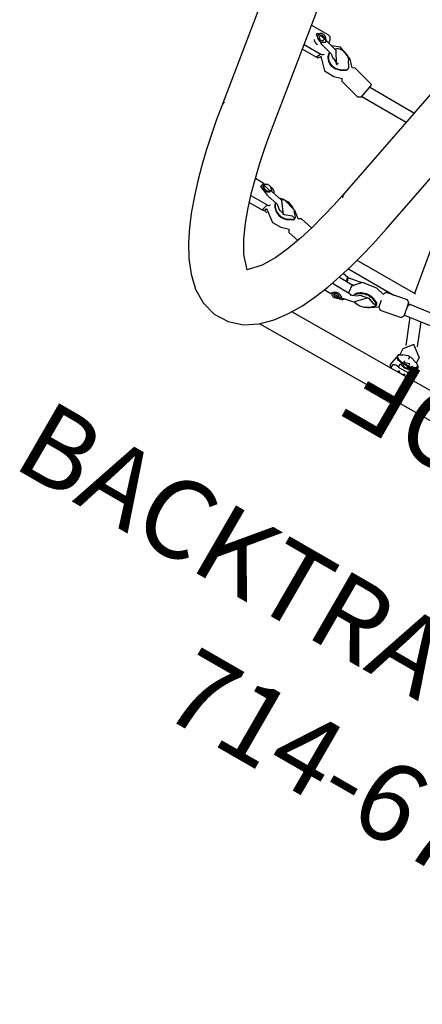
# Model space of a CAD drawing. Extents: x -197 to 377, y -148 to 386.
# Drawn here: x -144 to -118, y 64 to 127 of the extents above; entities that cross this region are included whole.
import ezdxf
from ezdxf.enums import TextEntityAlignment as Align

# ---------------------------------------------------------------- set-up
doc = ezdxf.new("R2010")
doc.units = 0
doc.header["$MEASUREMENT"] = 0
doc.linetypes.add('CENTER', pattern=[0.6, 0.375, -0.075, 0.075, -0.075])
doc.layers.get('0').update_dxf_attribs({"color": 5, "linetype": 'CONTINUOUS'})
for name, color, linetype in [('PARTNO', 7, 'CONTINUOUS'), ('PHASE-1', 6, 'CONTINUOUS'), ('TXT', 7, 'CENTER')]:
    doc.layers.add(name, color=color, linetype=linetype)
doc.styles.add('ROMANS', font='ROMANS.SHX', dxfattribs={"height": 5})
doc.styles.add('SIMPLEX', font='simplex.shx')

# ---------------------------------------------------------------- blocks, each defined once
blk = doc.blocks.new('PARTNO')
at = {"layer": 'TXT', "style": 'ROMANS'}
blk.add_attdef('PARTNO', text='', height=5, dxfattribs=at).set_placement((0, 0), align=Align.CENTER)
blk = doc.blocks.new('23678800')
for p, q in [((52.078, -25.131), (51.774, 21.598)), ((50.304, -7.845), (50.407, -23.74)), ((45.348, -10.926), (46.264, -17.569)), ((47.001, -17.443), (46.088, -10.821)), ((42.855, -21.182), (0.592, -13.025)), ((50.11, -15.006), (50.35, -15.004)), ((50.35, -15.004), (50.11, -15.006)), ((49.283, -15.25), (48.833, -15.284)), ((49.245, -15.345), (49.137, -15.689)), ((49.496, -15.088), (49.454, -15.089)), ((49.7, -15.588), (49.519, -15.601)), ((50.07, -15.38), (49.869, -15.382)), ((50.024, -15.381), (50.023, -15.242)), ((50.266, -15.561), (50.239, -15.567)), ((50.354, -15.56), (50.272, -15.56)), ((48.342, -15.702), (46.846, -16.319)), ((49.128, -15.766), (49.129, -15.817)), ((49.204, -15.811), (49.129, -15.817)), ((49.129, -15.836), (49.205, -15.831)), ((49.129, -15.836), (49.13, -15.887)), ((49.142, -15.962), (49.261, -16.29)), ((49.547, -15.974), (49.712, -15.962)), ((49.874, -16.13), (50.075, -16.128)), ((50.029, -16.266), (50.028, -16.129)), ((50.241, -15.939), (50.269, -15.945)), ((50.275, -15.946), (50.357, -15.945)), ((0.592, -16.59), (42.192, -24.619)), ((46.952, -17.084), (48.624, -16.395)), ((48.92, -16.462), (49.334, -16.431)), ((49.363, -16.466), (49.389, -16.514)), ((49.464, -16.517), (49.505, -16.517)), ((50.36, -16.501), (50.119, -16.502)), ((45.5, -17.486), (45.5, -21.785)), ((46.248, -17.584), (46.248, -17.453)), ((39.339, -18.645), (45.5, -17.569)), ((46.079, -17.762), (46.34, -19.155)), ((47.501, -18.938), (47.24, -17.545)), ((46.248, -21.996), (46.248, -18.664)), ((46.53, -19.256), (46.404, -19.803)), ((47.214, -19.354), (47.078, -19.68)), ((47.263, -19.351), (47.127, -19.678)), ((47.288, -19.31), (47.252, -19.317)), ((47.319, -19.305), (47.29, -19.309)), ((47.29, -19.31), (47.29, -19.309)), ((47.329, -19.313), (47.299, -19.318)), ((47.33, -19.304), (47.322, -19.305)), ((47.329, -19.313), (47.366, -19.511)), ((47.36, -19.299), (47.33, -19.303)), ((47.369, -19.307), (47.34, -19.312)), ((47.377, -19.509), (47.34, -19.312)), ((47.681, -19.592), (47.361, -19.107)), ((47.663, -19.593), (47.415, -19.324)), ((47.663, -19.598), (47.416, -19.329)), ((46.597, -20.932), (46.744, -21.72)), ((46.979, -22.223), (46.993, -21.282)), ((46.993, -21.282), (47.557, -21.221)), ((47.54, -22.414), (47.557, -21.221)), ((47.554, -20.857), (47.59, -21.048)), ((47.66, -21.051), (47.66, -21.051)), ((48.047, -21.458), (47.9, -20.67)), ((48.009, -21.253), (48.089, -21.299)), ((46.737, -21.756), (46.743, -21.741)), ((46.746, -21.761), (46.737, -21.756)), ((48.185, -21.585), (48.185, -21.601)), ((48.177, -22.164), (48.17, -22.649)), ((35.578, -23.342), (35.578, -26.536)), ((36.326, -26.731), (36.326, -23.486)), ((45.152, -25.322), (44.967, -26.173)), ((46.121, -26.425), (46.283, -25.682)), ((35.346, -26.643), (34.97, -28)), ((45.085, -26.346), (44.719, -26.801)), ((45.069, -26.556), (44.773, -26.818)), ((45.16, -26.547), (45.117, -26.743)), ((45.168, -26.539), (45.133, -26.534)), ((45.178, -26.542), (45.169, -26.539)), ((45.217, -26.546), (45.182, -26.541)), ((45.217, -26.546), (45.218, -26.546)), ((45.256, -26.557), (45.225, -26.548)), ((45.266, -26.584), (45.433, -26.913)), ((45.467, -26.924), (45.3, -26.595)), ((46.094, -27.039), (45.945, -26.518)), ((36.109, -28.316), (36.485, -26.959)), ((35.056, -28.174), (34.633, -28.577)), ((44.577, -27.884), (44.406, -28.668)), ((44.772, -28.748), (44.942, -27.963)), ((35.111, -28.382), (34.753, -28.618)), ((35.221, -28.381), (35.179, -28.373)), ((35.228, -28.374), (35.185, -28.366)), ((35.239, -28.38), (35.228, -28.374)), ((35.279, -28.393), (35.237, -28.385)), ((35.286, -28.386), (35.244, -28.377)), ((35.286, -28.386), (35.287, -28.386)), ((35.329, -28.403), (35.306, -28.392)), ((35.528, -28.777), (35.331, -28.431)), ((35.564, -28.785), (35.367, -28.44)), ((36.114, -28.905), (35.951, -28.398)), ((44.221, -28.79), (44.221, -28.839)), ((44.395, -28.687), (44.382, -28.697)), ((44.442, -28.504), (44.391, -28.517)), ((45.3, -29.693), (45.3, -28.504)), ((45.3, -28.504), (45.731, -28.627)), ((45.626, -28.445), (45.514, -28.413)), ((45.689, -28.49), (45.738, -28.265)), ((45.731, -29.561), (45.731, -28.627)), ((44.221, -29.332), (44.221, -29.989)), ((44.333, -29.405), (44.483, -29.448)), ((34.593, -29.678), (34.379, -30.451)), ((34.739, -30.551), (34.954, -29.777)), ((44.483, -29.448), (44.488, -29.45)), ((33.995, -30.548), (33.995, -31.759)), ((34.435, -30.251), (34.199, -30.288)), ((35.192, -30.163), (35.188, -30.161)), ((35.29, -31.553), (35.29, -30.341)), ((35.29, -30.341), (35.601, -30.49)), ((35.499, -30.309), (35.419, -30.271)), ((35.472, -30.297), (35.485, -30.248)), ((35.601, -31.512), (35.601, -30.49)), ((40.74, -30.694), (27.102, -32.865)), ((34.247, -31.162), (34.237, -31.157)), ((34.247, -31.162), (34.355, -31.214)), ((33.995, -31.759), (34.009, -31.766)), ((35.29, -31.553), (35.305, -31.559)), ((27.652, -36.321), (41.291, -34.151))]:
    blk.add_line(p, q)
for points in [[(50.272, -15.005), (49.433, -15.005), (49.363, -15.126)], [(48.853, -15.283), (48.331, -15.991), (48.925, -16.46)], [(49.519, -15.601), (49.65, -15.987)], [(49.696, -15.643), (49.659, -15.767)], [(49.691, -15.631), (49.672, -15.698)], [(49.869, -15.382), (49.691, -15.631)], [(50.078, -16.127), (50.068, -15.381)], [(49.304, -15.806), (49.204, -15.811)], [(49.205, -15.831), (49.308, -15.826)], [(49.527, -15.976), (49.547, -15.974)], [(49.659, -15.767), (49.7, -15.884)], [(49.675, -15.837), (49.695, -15.898)], [(49.695, -15.898), (49.874, -16.129)], [(49.389, -16.514), (50.219, -16.669), (50.336, -16.501)], [(47.239, -17.546), (47.058, -17.435)], [(46.191, -17.599), (46.08, -17.763)], [(46.341, -19.155), (46.524, -19.265)], [(47.362, -19.109), (47.499, -18.938)], [(46.404, -19.803), (46.547, -20.772), (47.001, -21.202)], [(47.9, -20.67), (47.231, -20.032), (47.187, -20.034)], [(47.2, -19.97), (47.377, -19.509)], [(47.312, -20.454), (47.208, -19.949)], [(47.366, -19.511), (47.212, -19.956)], [(47.758, -19.727), (47.681, -19.592)], [(47.279, -20.414), (47.532, -20.738)], [(47.885, -20.607), (47.907, -20.392)], [(41.291, -34.151), (42.277, -33.984), (43.259, -33.796), (44.236, -33.586), (45.208, -33.35), (46.172, -33.085), (47.127, -32.787), (48.068, -32.45), (48.991, -32.065), (49.887, -31.621), (50.742, -31.103), (51.531, -30.49), (52.213, -29.761), (52.723, -28.903), (52.99, -27.943), (52.964, -26.947), (52.652, -26.001), (52.107, -25.165), (51.403, -24.456), (50.601, -23.861), (49.737, -23.357), (48.836, -22.924), (47.909, -22.548), (46.966, -22.218), (46.009, -21.926), (45.044, -21.666), (44.071, -21.435), (43.092, -21.229), (42.855, -21.182)], [(46.584, -20.836), (46.597, -20.932)], [(46.734, -21.76), (46.667, -22.123)], [(46.744, -21.72), (46.742, -21.74)], [(46.987, -21.695), (46.746, -21.761)], [(46.748, -21.721), (46.764, -21.723)], [(46.764, -21.723), (46.987, -21.651)], [(48.012, -21.458), (47.963, -21.571)], [(48.1, -21.551), (48.012, -21.458)], [(48.055, -21.474), (48.048, -21.458)], [(48.075, -21.495), (48.055, -21.475)], [(48.093, -22.205), (48.075, -21.495)], [(42.192, -24.619), (43.172, -24.821), (44.145, -25.049), (45.111, -25.309), (46.065, -25.607), (47.004, -25.951), (47.917, -26.357), (48.783, -26.856), (49.506, -27.536), (49.519, -27.565)], [(44.968, -26.174), (45.082, -26.349)], [(36.348, -26.751), (35.39, -26.574), (35.347, -26.644)], [(36.484, -26.959), (36.348, -26.751)], [(44.719, -26.801), (44.452, -27.739), (44.541, -28.049)], [(45.117, -26.743), (45.297, -27.242)], [(45.951, -26.537), (46.121, -26.425)], [(49.502, -27.529), (48.777, -28.207), (47.91, -28.704), (46.997, -29.11), (46.058, -29.454), (45.103, -29.751), (44.137, -30.011), (43.164, -30.239), (42.184, -30.441), (41.2, -30.619), (40.74, -30.694)], [(45.317, -27.285), (44.592, -27.825), (44.577, -27.884)], [(45.301, -27.234), (45.175, -27.676)], [(45.505, -28.418), (46.097, -27.653), (46.094, -27.039)], [(34.971, -28.001), (35.052, -28.178)], [(44.942, -27.963), (45.211, -27.646)], [(34.633, -28.577), (34.283, -29.479), (34.499, -30.018)], [(35.96, -28.425), (36.108, -28.316)], [(44.379, -28.698), (44.212, -28.855)], [(44.452, -28.737), (44.298, -29.32)], [(44.406, -28.668), (44.395, -28.687)], [(44.49, -29.448), (44.779, -28.779)], [(35.343, -29.163), (34.612, -29.618), (34.593, -29.678)], [(35.31, -29.111), (35.117, -29.493)], [(35.258, -29.121), (35.309, -29.11)], [(35.392, -29.102), (35.32, -29.111)], [(35.41, -30.274), (36.096, -29.595), (36.114, -28.905)], [(44.145, -29.089), (44.335, -29.404)], [(34.954, -29.777), (35.161, -29.502)], [(34.359, -30.471), (34.237, -31.156)], [(34.468, -30.448), (34.341, -30.528)], [(34.379, -30.451), (34.356, -30.472)], [(34.367, -31.218), (34.75, -30.589)], [(34.38, -30.452), (34.384, -30.445)], [(34.54, -30.567), (34.468, -30.448)]]:
    blk.add_lwpolyline(points)
at = {"flags": 128}
for points in [[(50.023, -15.242), (50.024, -15.196), (50.029, -15.152), (50.037, -15.111), (50.047, -15.075), (50.061, -15.046), (50.076, -15.024), (50.092, -15.01), (50.11, -15.006)], [(49.246, -15.348), (49.271, -15.276), (49.301, -15.216), (49.333, -15.166), (49.368, -15.13), (49.404, -15.107), (49.441, -15.099), (49.478, -15.104), (49.515, -15.123), (49.551, -15.156), (49.584, -15.202), (49.615, -15.26), (49.642, -15.329), (49.666, -15.408), (49.685, -15.494), (49.7, -15.587), (49.7, -15.593)], [(49.454, -15.089), (49.488, -15.094), (49.525, -15.114), (49.561, -15.147), (49.595, -15.194), (49.626, -15.253), (49.654, -15.323), (49.678, -15.402), (49.697, -15.49), (49.708, -15.557)], [(49.496, -15.088), (49.53, -15.094), (49.567, -15.113), (49.603, -15.147), (49.637, -15.194), (49.668, -15.253), (49.696, -15.322), (49.72, -15.402), (49.737, -15.48)], [(49.7, -15.884), (49.713, -15.938), (49.73, -15.984), (49.75, -16.019), (49.773, -16.042), (49.797, -16.051), (49.821, -16.046), (49.844, -16.028), (49.864, -15.997), (49.882, -15.954), (49.896, -15.902), (49.905, -15.843), (49.909, -15.78), (49.908, -15.716), (49.902, -15.654), (49.891, -15.596), (49.875, -15.546), (49.856, -15.507), (49.835, -15.478), (49.811, -15.463), (49.787, -15.462), (49.764, -15.475), (49.742, -15.501), (49.723, -15.539), (49.707, -15.587), (49.696, -15.643)], [(49.802, -15.933), (49.82, -15.925), (49.837, -15.902), (49.851, -15.868), (49.86, -15.825), (49.865, -15.777), (49.864, -15.726), (49.858, -15.678), (49.847, -15.636), (49.832, -15.605), (49.815, -15.585), (49.796, -15.579), (49.777, -15.588), (49.761, -15.61), (49.747, -15.644), (49.737, -15.687), (49.733, -15.736), (49.734, -15.786), (49.74, -15.834), (49.751, -15.876), (49.765, -15.908), (49.783, -15.927), (49.802, -15.933)], [(50.269, -15.945), (50.276, -15.946), (50.296, -15.937), (50.314, -15.915), (50.328, -15.881), (50.339, -15.837), (50.345, -15.787), (50.345, -15.735), (50.34, -15.683), (50.331, -15.637), (50.316, -15.6), (50.299, -15.574), (50.28, -15.561), (50.266, -15.561)], [(49.708, -15.962), (49.706, -15.981), (49.694, -16.076), (49.678, -16.165), (49.657, -16.247), (49.632, -16.319), (49.603, -16.382), (49.571, -16.433), (49.537, -16.471), (49.501, -16.496), (49.464, -16.507), (49.426, -16.503), (49.389, -16.486), (49.354, -16.455), (49.32, -16.411), (49.289, -16.354), (49.261, -16.287)], [(49.719, -15.978), (49.719, -15.984), (49.707, -16.079), (49.69, -16.17), (49.669, -16.253), (49.644, -16.327), (49.614, -16.39), (49.582, -16.441), (49.547, -16.48), (49.511, -16.505), (49.473, -16.516), (49.464, -16.517)], [(49.752, -16.053), (49.749, -16.079), (49.732, -16.169), (49.711, -16.252), (49.685, -16.326), (49.656, -16.39), (49.624, -16.441), (49.589, -16.48), (49.552, -16.505), (49.515, -16.516), (49.505, -16.517)], [(50.119, -16.502), (50.102, -16.497), (50.085, -16.484), (50.07, -16.462), (50.056, -16.433), (50.045, -16.397), (50.037, -16.356), (50.031, -16.312), (50.029, -16.266)], [(50.357, -15.972), (50.341, -15.993), (50.319, -16.007), (50.297, -16.007), (50.275, -15.993), (50.255, -15.967), (50.241, -15.938)], [(49.373, -16.476), (49.386, -16.509), (49.39, -16.514)], [(46.278, -17.569), (46.265, -17.57), (46.266, -17.569), (46.281, -17.566), (46.31, -17.561), (46.351, -17.554), (46.403, -17.547), (46.464, -17.538), (46.483, -17.535)], [(46.516, -19.259), (46.505, -19.262), (46.501, -19.265), (46.511, -19.266), (46.528, -19.264)], [(46.534, -19.254), (46.523, -19.257), (46.516, -19.259)], [(47.362, -19.108), (47.378, -19.104), (47.39, -19.099), (47.387, -19.098), (47.382, -19.098)], [(47.556, -20.867), (47.52, -20.866), (47.46, -20.853), (47.399, -20.827), (47.339, -20.787), (47.282, -20.735), (47.227, -20.671), (47.178, -20.597), (47.133, -20.514), (47.095, -20.424), (47.064, -20.329), (47.041, -20.23), (47.026, -20.131), (47.019, -20.031), (47.021, -19.935), (47.032, -19.843), (47.051, -19.758), (47.078, -19.68)], [(47.552, -20.846), (47.503, -20.835), (47.443, -20.809), (47.384, -20.769), (47.328, -20.718), (47.274, -20.655), (47.225, -20.582), (47.181, -20.5), (47.144, -20.411), (47.113, -20.318), (47.091, -20.22), (47.076, -20.122), (47.069, -20.024), (47.071, -19.929), (47.082, -19.838), (47.1, -19.754), (47.127, -19.678)], [(47.557, -21.221), (47.56, -21.178), (47.566, -21.139), (47.576, -21.104), (47.589, -21.077), (47.604, -21.057), (47.622, -21.046), (47.64, -21.044), (47.66, -21.051)], [(47.963, -21.571), (47.937, -21.608), (47.918, -21.655), (47.907, -21.709), (47.904, -21.77), (47.909, -21.833), (47.923, -21.896), (47.944, -21.955), (47.971, -22.008), (48.004, -22.053), (48.04, -22.087), (48.078, -22.109), (48.117, -22.117), (48.153, -22.112), (48.187, -22.093), (48.215, -22.061), (48.237, -22.019), (48.251, -21.967), (48.258, -21.909), (48.256, -21.846), (48.246, -21.783), (48.228, -21.722), (48.203, -21.666), (48.173, -21.617), (48.138, -21.578), (48.1, -21.551)], [(48.05, -21.662), (48.023, -21.673), (48.002, -21.698), (47.987, -21.735), (47.981, -21.779), (47.983, -21.828), (47.995, -21.876), (48.014, -21.92), (48.039, -21.956), (48.067, -21.98), (48.097, -21.991), (48.126, -21.986), (48.15, -21.968), (48.169, -21.937), (48.179, -21.896), (48.181, -21.849), (48.174, -21.8), (48.159, -21.753), (48.137, -21.712), (48.109, -21.682), (48.08, -21.665), (48.05, -21.662)], [(48.089, -21.299), (48.109, -21.315), (48.127, -21.339), (48.144, -21.369), (48.158, -21.407), (48.17, -21.448), (48.179, -21.493), (48.184, -21.539), (48.185, -21.585)], [(36.308, -26.731), (36.324, -26.731), (36.325, -26.731), (36.312, -26.731), (36.31, -26.731)], [(44.685, -26.916), (44.63, -26.993), (44.582, -27.078), (44.542, -27.169), (44.511, -27.265), (44.49, -27.362), (44.479, -27.461), (44.478, -27.557), (44.488, -27.65), (44.507, -27.738), (44.537, -27.819), (44.573, -27.887)], [(45.95, -26.533), (45.957, -26.53), (45.952, -26.523), (45.946, -26.52)], [(44.914, -28.093), (44.979, -28.089), (45.053, -28.071), (45.125, -28.039), (45.196, -27.994), (45.263, -27.937), (45.325, -27.869), (45.382, -27.791), (45.43, -27.705), (45.471, -27.613), (45.502, -27.516), (45.524, -27.417), (45.536, -27.317), (45.537, -27.219), (45.528, -27.125), (45.508, -27.036)], [(44.916, -28.083), (44.948, -28.08), (45.021, -28.062), (45.094, -28.03), (45.165, -27.985), (45.232, -27.928), (45.294, -27.86), (45.35, -27.782), (45.399, -27.696), (45.44, -27.604), (45.471, -27.507), (45.493, -27.408), (45.505, -27.309), (45.506, -27.21), (45.497, -27.116), (45.477, -27.027)], [(34.57, -29.761), (34.53, -29.719), (34.479, -29.648), (34.439, -29.568), (34.41, -29.481), (34.393, -29.388), (34.388, -29.292), (34.396, -29.193), (34.416, -29.096), (34.448, -29), (34.491, -28.908), (34.544, -28.823), (34.607, -28.745), (34.678, -28.676), (34.755, -28.618)], [(35.563, -28.784), (35.602, -28.865), (35.629, -28.953), (35.644, -29.047), (35.647, -29.143), (35.638, -29.242), (35.616, -29.339), (35.582, -29.435), (35.538, -29.525), (35.483, -29.61), (35.419, -29.687), (35.347, -29.754), (35.269, -29.81), (35.186, -29.855), (35.1, -29.887), (35.012, -29.905), (34.925, -29.909), (34.917, -29.909)], [(35.528, -28.777), (35.566, -28.857), (35.593, -28.944), (35.608, -29.036), (35.611, -29.131), (35.602, -29.228), (35.58, -29.325), (35.547, -29.419), (35.503, -29.508), (35.449, -29.592), (35.386, -29.667), (35.315, -29.734), (35.238, -29.789), (35.156, -29.833), (35.071, -29.864), (34.985, -29.882), (34.924, -29.887)], [(35.111, -28.382), (35.111, -28.382), (35.11, -28.383), (35.11, -28.384), (35.11, -28.385), (35.111, -28.386), (35.111, -28.388)], [(35.237, -28.385), (35.238, -28.383), (35.238, -28.381), (35.239, -28.38), (35.24, -28.379), (35.241, -28.378), (35.242, -28.377), (35.243, -28.377), (35.244, -28.377)], [(35.366, -28.439), (35.367, -28.439), (35.367, -28.44)], [(44.527, -29.046), (44.509, -29.105), (44.483, -29.159), (44.449, -29.205), (44.409, -29.242), (44.366, -29.266), (44.322, -29.277), (44.279, -29.275), (44.24, -29.258), (44.206, -29.229), (44.18, -29.188), (44.163, -29.139), (44.156, -29.083), (44.159, -29.023), (44.172, -28.964), (44.194, -28.907), (44.225, -28.857), (44.262, -28.815), (44.303, -28.784), (44.347, -28.766), (44.391, -28.762), (44.432, -28.772), (44.469, -28.795), (44.499, -28.83), (44.52, -28.875), (44.533, -28.928), (44.535, -28.986), (44.527, -29.046)], [(44.453, -28.736), (44.491, -28.751), (44.527, -28.781), (44.557, -28.822), (44.578, -28.873), (44.589, -28.931), (44.59, -28.994), (44.581, -29.058)], [(45.3, -28.504), (45.296, -28.46), (45.287, -28.42), (45.271, -28.385), (45.25, -28.356), (45.224, -28.335), (45.194, -28.322), (45.194, -28.322)], [(45.731, -28.627), (45.727, -28.584), (45.718, -28.544), (45.702, -28.509), (45.681, -28.48), (45.655, -28.459), (45.626, -28.445), (45.626, -28.445)], [(44.581, -29.058), (44.563, -29.121), (44.535, -29.179), (44.5, -29.23), (44.459, -29.272), (44.414, -29.303), (44.367, -29.32), (44.32, -29.324), (44.297, -29.32)], [(34.341, -30.528), (34.287, -30.55), (34.237, -30.584), (34.192, -30.629), (34.157, -30.682), (34.131, -30.74), (34.116, -30.802), (34.114, -30.864), (34.123, -30.923), (34.144, -30.977), (34.176, -31.023), (34.217, -31.058), (34.265, -31.082), (34.317, -31.092), (34.373, -31.089), (34.428, -31.073), (34.48, -31.044), (34.527, -31.003), (34.567, -30.954), (34.597, -30.897), (34.617, -30.836), (34.624, -30.774), (34.62, -30.713), (34.604, -30.657), (34.577, -30.608), (34.54, -30.567)], [(34.223, -30.777), (34.216, -30.826), (34.221, -30.873), (34.238, -30.915), (34.265, -30.948), (34.302, -30.97), (34.343, -30.978), (34.387, -30.972), (34.429, -30.953), (34.466, -30.922), (34.496, -30.881), (34.515, -30.835), (34.522, -30.786), (34.517, -30.739), (34.5, -30.697), (34.472, -30.664), (34.436, -30.642), (34.395, -30.634), (34.351, -30.64), (34.309, -30.659), (34.271, -30.69), (34.242, -30.73), (34.223, -30.777)]]:
    blk.add_lwpolyline(points, dxfattribs=at)
for centre, radius, start, end in [((49.706, -15.632), 0.015, 176.14007, 227.73464), ((50.335, -15.591), 0.0994, 108.0907, 166.58375), ((50.293, -15.565), 0.0689, 27.78508, 80.23869), ((49.368, -15.759), 0.24, 163.91653, 181.66052), ((49.358, -15.887), 0.228, 180.02434, 198.3611), ((49.141, -15.69), 0.00416, 163.72675, 206.25514), ((49.146, -15.961), 0.00458, 156.7542, 199.00963), ((48.402, -26.933), 9.592, 98.1061, 103.246), ((45.892, -13.835), 3.754, 275.91401, 277.24541), ((48.27, -25.906), 6.866, 97.43418, 101.36428), ((47.854, -23.221), 4.146, 98.35831, 99.47222), ((47.267, -19.37), 0.0552, 105.90942, 162.21478), ((47.311, -19.366), 0.0499, 103.01671, 162.4305), ((47.32, -19.314), 0.00895, 5.33362, 92.56496), ((47.331, -19.312), 0.00887, 5.11113, 95.42821), ((47.363, -19.359), 0.0598, 37.6039, 93.26638), ((47.372, -19.362), 0.0548, 37.60223, 93.26758), ((47.412, -19.327), 0.005, 47.77935, 107.02439), ((47.659, -19.596), 0.0049, 335.97887, 38.53991), ((46.835, -20.291), 1.079, 344.81984, 39.89527), ((46.676, -21.145), 0.228, 99.19767, 110.39332), ((47.316, -21.274), 0.323, 157.22455, 181.36707), ((42.297, -24.037), 0.591, 259.81076, 292.60809), ((45.073, -26.559), 0.00496, 143.75435, 209.99329), ((45.072, -26.559), 0.00358, 66.89506, 126.58642), ((45.127, -26.61), 0.0768, 84.67993, 134.52599), ((45.168, -26.547), 0.00817, 84.65646, 176.53867), ((45.206, -26.61), 0.0654, 24.1104, 79.74935), ((45.236, -26.62), 0.0666, 24.36264, 72.44517), ((45.296, -26.597), 0.00412, 29.18434, 77.20419), ((44.877, -27.196), 0.623, 15.72682, 26.92689), ((44.908, -27.205), 0.623, 15.72726, 26.92725), ((35.163, -28.462), 0.0907, 80.16955, 124.7779), ((35.112, -28.384), 0.00188, 54.7772, 116.25359), ((35.169, -28.463), 0.0989, 80.16903, 124.78333), ((35.264, -28.469), 0.0775, 28.82811, 78.49845), ((35.291, -28.48), 0.0861, 29.09628, 64.08835), ((44.5, -28.775), 0.279, 112.8968, 183.0532), ((34.257, -30.544), 0.262, 102.66301, 180.86458), ((34.347, -30.435), 0.0388, 287.23696, 344.35826), ((34.777, -30.561), 0.0395, 165.88076, 230.45305), ((35.099, -30.331), 0.191, 356.90737, 65.61914), ((35.409, -30.48), 0.193, 357.02813, 62.26583), ((34.574, -30.904), 0.29, 294.12126, 15.16066), ((41.226, -33.694), 0.461, 242.90462, 278.08322)]:
    blk.add_arc(centre, radius, start, end)
at = {"layer": 'PARTNO'}
ref = blk.add_blockref('PARTNO', (76.738, -2.745), dxfattribs=dict(at, rotation=90.0532162265588))
ref.add_attrib('PARTNO', '714-678-8', dxfattribs={"height": 5, "rotation": 90.05322, "style": 'SIMPLEX'}).set_placement((76.738, -2.745), align=Align.CENTER)
at = {"layer": 'TXT', "style": 'SIMPLEX'}
blk.add_text('BACKTRACK CLIMBER', height=5, rotation=90, dxfattribs=at).set_placement((65.986, 0), align=Align.MIDDLE)
blk = doc.blocks.new('23681000')
for points, knots in [([(-25.506, 30.301), (-25.544, 30.179), (-25.654, 29.824), (-25.833, 29.232), (-26.04, 28.524), (-26.243, 27.808), (-26.44, 27.087), (-26.632, 26.359), (-26.818, 25.625), (-27, 24.886), (-27.176, 24.142), (-27.346, 23.391), (-27.512, 22.636), (-27.671, 21.876), (-27.826, 21.11), (-27.974, 20.34), (-28.118, 19.566), (-28.255, 18.787), (-28.387, 18.004), (-28.514, 17.217), (-28.634, 16.426), (-28.749, 15.631), (-28.858, 14.833), (-28.962, 14.032), (-29.06, 13.227), (-29.152, 12.42), (-29.238, 11.61), (-29.318, 10.797), (-29.393, 9.982), (-29.461, 9.164), (-29.524, 8.345), (-29.581, 7.523), (-29.632, 6.7), (-29.677, 5.876), (-29.716, 5.05), (-29.75, 4.223), (-29.777, 3.395), (-29.798, 2.566), (-29.814, 1.737), (-29.823, 0.908), (-29.827, 0.078), (-29.824, -0.752), (-29.816, -1.582), (-29.802, -2.411), (-29.781, -3.24), (-29.755, -4.068), (-29.723, -4.895), (-29.685, -5.721), (-29.641, -6.546), (-29.591, -7.369), (-29.535, -8.191), (-29.474, -9.011), (-29.406, -9.828), (-29.333, -10.644), (-29.253, -11.457), (-29.168, -12.268), (-29.077, -13.076), (-28.981, -13.881), (-28.878, -14.683), (-28.77, -15.482), (-28.656, -16.277), (-28.537, -17.069), (-28.411, -17.856), (-28.28, -18.64), (-28.144, -19.42), (-28.002, -20.195), (-27.854, -20.966), (-27.701, -21.732), (-27.542, -22.493), (-27.378, -23.25), (-27.208, -24.001), (-27.033, -24.746), (-26.853, -25.487), (-26.667, -26.221), (-26.476, -26.95), (-26.28, -27.673), (-26.079, -28.389), (-25.872, -29.099), (-25.681, -29.736), (-25.557, -30.135), (-25.506, -30.301)], [0, 0, 0, 0, 0.006819, 0.019775, 0.03273, 0.045685, 0.058639, 0.071593, 0.084545, 0.097497, 0.110448, 0.123399, 0.136349, 0.149298, 0.162247, 0.175195, 0.188143, 0.20109, 0.214037, 0.226983, 0.239929, 0.252875, 0.26582, 0.278764, 0.291708, 0.304652, 0.317596, 0.330539, 0.343483, 0.356425, 0.369368, 0.382311, 0.395253, 0.408195, 0.421137, 0.434079, 0.44702, 0.459962, 0.472904, 0.485845, 0.498787, 0.511728, 0.524669, 0.537611, 0.550553, 0.563494, 0.576436, 0.589378, 0.60232, 0.615262, 0.628204, 0.641146, 0.654089, 0.667032, 0.679975, 0.692918, 0.705862, 0.718806, 0.73175, 0.744694, 0.757639, 0.770585, 0.783531, 0.796477, 0.809423, 0.82237, 0.835318, 0.848266, 0.861215, 0.874164, 0.887114, 0.900065, 0.913016, 0.925968, 0.93892, 0.951873, 0.964827, 0.977782, 0.990737, 1, 1, 1, 1]), ([(-24.551, -30.002), (-24.589, -29.882), (-24.698, -29.532), (-24.874, -28.947), (-25.079, -28.247), (-25.279, -27.541), (-25.474, -26.828), (-25.664, -26.108), (-25.848, -25.383), (-26.028, -24.652), (-26.202, -23.916), (-26.37, -23.173), (-26.534, -22.426), (-26.692, -21.673), (-26.845, -20.916), (-26.992, -20.153), (-27.134, -19.386), (-27.27, -18.615), (-27.401, -17.839), (-27.526, -17.059), (-27.646, -16.275), (-27.76, -15.488), (-27.868, -14.697), (-27.97, -13.902), (-28.067, -13.105), (-28.158, -12.304), (-28.244, -11.5), (-28.323, -10.694), (-28.397, -9.886), (-28.465, -9.075), (-28.528, -8.262), (-28.584, -7.447), (-28.634, -6.631), (-28.679, -5.812), (-28.718, -4.993), (-28.751, -4.172), (-28.778, -3.351), (-28.799, -2.529), (-28.814, -1.706), (-28.823, -0.883), (-28.827, -0.059), (-28.824, 0.764), (-28.816, 1.588), (-28.801, 2.411), (-28.781, 3.233), (-28.755, 4.055), (-28.723, 4.875), (-28.685, 5.695), (-28.641, 6.513), (-28.592, 7.33), (-28.536, 8.145), (-28.475, 8.958), (-28.407, 9.77), (-28.334, 10.579), (-28.256, 11.385), (-28.171, 12.189), (-28.081, 12.99), (-27.985, 13.788), (-27.883, 14.583), (-27.775, 15.375), (-27.662, 16.163), (-27.543, 16.947), (-27.419, 17.728), (-27.289, 18.504), (-27.154, 19.276), (-27.013, 20.044), (-26.866, 20.807), (-26.714, 21.565), (-26.557, 22.319), (-26.394, 23.067), (-26.226, 23.81), (-26.053, 24.547), (-25.874, 25.279), (-25.69, 26.005), (-25.501, 26.725), (-25.307, 27.439), (-25.108, 28.147), (-24.904, 28.848), (-24.718, 29.466), (-24.599, 29.849), (-24.551, 30.002)], [0, 0, 0, 0, 0.006813, 0.019757, 0.032702, 0.045647, 0.058594, 0.071541, 0.084489, 0.097438, 0.110387, 0.123337, 0.136287, 0.149239, 0.16219, 0.175143, 0.188096, 0.201049, 0.214003, 0.226957, 0.239912, 0.252868, 0.265823, 0.278779, 0.291736, 0.304692, 0.31765, 0.330607, 0.343565, 0.356523, 0.369481, 0.382439, 0.395398, 0.408356, 0.421315, 0.434274, 0.447233, 0.460192, 0.473152, 0.486111, 0.49907, 0.51203, 0.524989, 0.537949, 0.550908, 0.563867, 0.576826, 0.589785, 0.602744, 0.615703, 0.628662, 0.64162, 0.654578, 0.667536, 0.680494, 0.693451, 0.706408, 0.719365, 0.732322, 0.745278, 0.758233, 0.771189, 0.784144, 0.797098, 0.810052, 0.823006, 0.835959, 0.848911, 0.861863, 0.874814, 0.887765, 0.900715, 0.913664, 0.926613, 0.939561, 0.952508, 0.965455, 0.978401, 0.991345, 1, 1, 1, 1])]:
    blk.add_open_spline(points, degree=3, knots=knots)
at = {"layer": 'TXT', "style": 'SIMPLEX'}
blk.add_text('CHEER ROOF', height=5, rotation=90, dxfattribs=at).set_placement((-51.406, -2.83), align=Align.MIDDLE)

msp = doc.modelspace()

# ---------------------------------------------------------------- block references
at = {"layer": 'PHASE-1'}
for name, rotation in [('23678800', 240), ('23681000', 59.99999999999999)]:
    msp.add_blockref(name, (-80.757, 139.939, 96), dxfattribs=dict(at, rotation=rotation))

doc.saveas('drawing.dxf')
